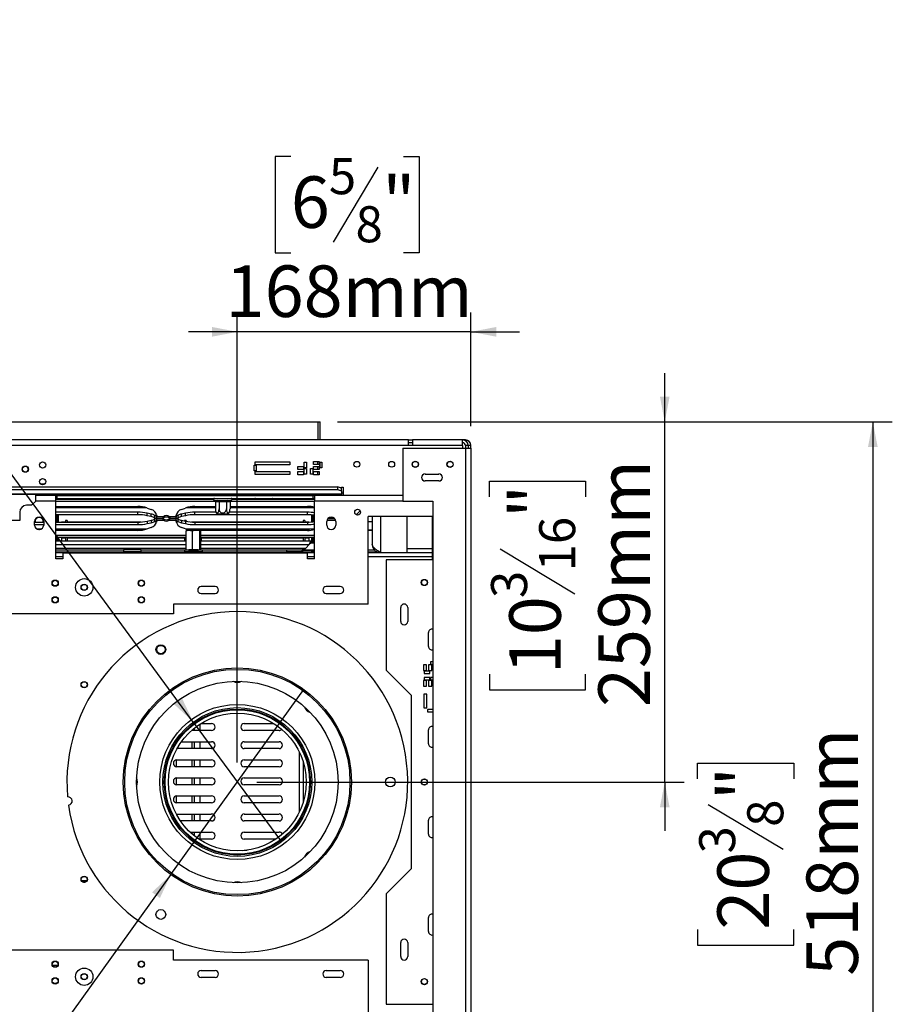
# Model space of a CAD drawing. Units: millimetres. Extents: x 3 to 257, y 2 to 201.
# Drawn here: x 77 to 122, y 36 to 86 of the extents above; entities that cross this region are included whole.
import ezdxf

# ---------------------------------------------------------------- set-up
doc = ezdxf.new("R2010")
doc.units = ezdxf.units.MM
doc.layers.add('FORMAT', color=7, linetype='Continuous')
doc.styles.add('SLDTEXTSTYLE1', font='TXT', dxfattribs={"width": 0.75})
doc.dimstyles.new('SLDDIMSTYLE0', dxfattribs={"dimtxt": 2.645833, "dimasz": 1.3, "dimexe": 0, "dimexo": 0.0625, "dimgap": 0.661458, "dimtad": 1, "dimdec": 0, "dimlfac": 14, "dimrnd": 1e-09, "dimzin": 12, "dimdsep": 46, "dimtxsty": 'SLDTEXTSTYLE1', "dimsah": 1, "dimcen": 0.09, "dimadec": 0, "dimazin": 3, "dimtfac": 1, "dimtdec": 0, "dimtofl": 0, "dimtmove": 0, "dimatfit": 3, "dimfxl": 0, "dimfrac": 2, "dimtolj": 1, "dimtzin": 12, "dimarcsym": 0})
doc.dimstyles.new('SLDDIMSTYLE1', dxfattribs={"dimtxt": 2.645833, "dimasz": 1.3, "dimexe": 0, "dimexo": 0.0625, "dimgap": 0.661458, "dimtad": 1, "dimdec": 0, "dimlfac": 14, "dimrnd": 1e-09, "dimzin": 12, "dimdsep": 46, "dimtxsty": 'SLDTEXTSTYLE1', "dimsah": 1, "dimcen": 0.09, "dimadec": 0, "dimazin": 3, "dimtfac": 1, "dimtdec": 0, "dimtmove": 0, "dimatfit": 0, "dimfxl": 0, "dimfrac": 2, "dimtolj": 1, "dimtzin": 12, "dimarcsym": 0})
doc.dimstyles.new('SLDDIMSTYLE2', dxfattribs={"dimtxt": 2.645833, "dimasz": 1.3, "dimexe": 0, "dimexo": 0.0625, "dimgap": 0.661458, "dimtad": 1, "dimdec": 0, "dimlfac": 14, "dimrnd": 1e-09, "dimzin": 12, "dimdsep": 46, "dimtxsty": 'SLDTEXTSTYLE1', "dimblk1": 'NONE', "dimsah": 1, "dimcen": 0, "dimadec": 0, "dimazin": 3, "dimtfac": 1, "dimtdec": 0, "dimtmove": 0, "dimatfit": 3, "dimldrblk": 'NONE', "dimfxl": 0, "dimfrac": 2, "dimtolj": 1, "dimtzin": 12, "dimarcsym": 0})

# ---------------------------------------------------------------- blocks, each defined once
blk = doc.blocks.new('_D_8')
at = {"layer": 'FORMAT'}
for p, q in [((91.155, 79.157), (90.35, 79.157)), ((90.35, 79.157), (90.35, 74.219)), ((96.939, 79.157), (97.744, 79.157)), ((97.744, 79.157), (97.744, 74.219)), ((95.633, 78.612), (93.324, 74.764)), ((90.35, 74.219), (91.155, 74.219)), ((97.744, 74.219), (96.939, 74.219)), ((88.408, 48.03), (88.408, 71.154)), ((100.408, 65.316), (100.408, 71.154)), ((88.408, 70.154), (85.908, 70.154)), ((100.408, 70.154), (88.408, 70.154)), ((100.408, 70.154), (102.908, 70.154))]:
    blk.add_line(p, q, dxfattribs=at)
for points in [[(88.408, 70.154), (87.108, 70.404), (87.108, 69.904)], [(100.408, 70.154), (101.708, 69.904), (101.708, 70.404)]]:
    blk.add_solid(points, dxfattribs=at)
at = {"layer": 'FORMAT', "attachment_point": 1, "style": 'SLDTEXTSTYLE1'}
for s, insert, char_height in [('5', (93.11, 79.075), 1.852), ('6', (91.155, 78.14), 2.646), ('"', (95.847, 78.14), 2.646), ('8', (94.478, 76.606), 1.852), ('168mm', (87.807, 73.565), 2.6458)]:
    blk.add_mtext(s, dxfattribs=dict(at, insert=insert, char_height=char_height))
blk = doc.blocks.new('_D_9')
at = {"layer": 'FORMAT'}
for p, q in [((93.55, 65.53), (122.05, 65.53)), ((121.05, 65.53), (121.05, 28.53)), ((112.047, 47.189), (112.047, 47.994)), ((112.047, 47.994), (116.986, 47.994)), ((116.986, 47.994), (116.986, 47.189)), ((112.593, 45.882), (116.441, 43.573)), ((112.047, 39.449), (112.047, 38.645)), ((116.986, 38.645), (116.986, 39.449)), ((112.047, 38.645), (116.986, 38.645)), ((93.55, 28.53), (122.05, 28.53))]:
    blk.add_line(p, q, dxfattribs=at)
for points in [[(121.05, 65.53), (120.8, 64.23), (121.3, 64.23)], [(121.05, 28.53), (121.3, 29.83), (120.8, 29.83)]]:
    blk.add_solid(points, dxfattribs=at)
at = {"layer": 'FORMAT', "attachment_point": 1, "rotation": 90, "style": 'SLDTEXTSTYLE1'}
for s, insert, char_height in [('518mm', (117.64, 37.079), 2.6458), ('"', (113.065, 46.096), 2.646), ('8', (114.599, 44.728), 1.852), ('3', (112.129, 43.359), 1.852), ('20', (113.065, 39.449), 2.6458)]:
    blk.add_mtext(s, dxfattribs=dict(at, insert=insert, char_height=char_height))
blk = doc.blocks.new('_D_10')
at = {"layer": 'FORMAT'}
for p, q in [((110.362, 65.53), (110.362, 68.03)), ((93.55, 65.53), (111.362, 65.53)), ((110.362, 47.03), (110.362, 65.53)), ((101.358, 61.676), (101.358, 62.481)), ((101.358, 62.481), (106.297, 62.481)), ((106.297, 62.481), (106.297, 61.676)), ((101.904, 59.001), (105.752, 56.692)), ((101.358, 52.568), (101.358, 51.763)), ((106.297, 51.763), (106.297, 52.568)), ((101.358, 51.763), (106.297, 51.763)), ((89.408, 47.03), (111.362, 47.03)), ((110.362, 47.03), (110.362, 44.53))]:
    blk.add_line(p, q, dxfattribs=at)
for points in [[(110.362, 65.53), (110.612, 66.83), (110.112, 66.83)], [(110.362, 47.03), (110.112, 45.73), (110.612, 45.73)]]:
    blk.add_solid(points, dxfattribs=at)
at = {"layer": 'FORMAT', "attachment_point": 1, "rotation": 90, "style": 'SLDTEXTSTYLE1'}
for s, insert, char_height in [('259mm', (106.951, 50.882), 2.6458), ('"', (102.376, 60.584), 2.646), ('16', (103.91, 57.847), 1.8521), ('3', (101.44, 56.478), 1.852), ('10', (102.376, 52.568), 2.6458)]:
    blk.add_mtext(s, dxfattribs=dict(at, insert=insert, char_height=char_height))
blk = doc.blocks.new('_D_11')
at = {"layer": 'FORMAT'}
for p, q in [((70.774, 86.187), (66.793, 83.264)), ((71.25, 85.539), (70.774, 86.187)), ((86.146, 50.11), (61.265, 83.987)), ((66.793, 83.264), (67.269, 82.615)), ((73.461, 81.607), (68.993, 81.19)), ((75.484, 79.773), (75.96, 79.125)), ((75.96, 79.125), (71.98, 76.201)), ((71.98, 76.201), (71.503, 76.85)), ((86.146, 50.11), (90.67, 43.95))]:
    blk.add_line(p, q, dxfattribs=at)
blk.add_solid([(86.146, 50.11), (85.578, 51.306), (85.175, 51.01)], dxfattribs=at)
at = {"layer": 'FORMAT', "attachment_point": 1, "rotation": 306.2946, "style": 'SLDTEXTSTYLE1'}
for s, insert, char_height in [('%%c', (63.984, 85.984), 2.6458), ('4', (70.43, 84.936), 2.646), ('3', (72.341, 83.915), 1.852), ('107mm', (66.348, 82.765), 2.6458), ('16', (71.161, 81.35), 1.8521), ('"', (74.017, 80.052), 2.646)]:
    blk.add_mtext(s, dxfattribs=dict(at, insert=insert, char_height=char_height))
blk = doc.blocks.new('_None')
blk = doc.blocks.new('_D_12')
at = {"layer": 'FORMAT'}
for p, q in [((84.99, 42.274), (91.826, 51.786)), ((84.99, 42.274), (61.099, 9.028)), ((60.71, 23.855), (61.18, 24.508)), ((61.18, 24.508), (65.19, 21.626)), ((59.592, 21.364), (61.369, 17.243)), ((65.19, 21.626), (64.721, 20.972)), ((56.536, 18.046), (56.066, 17.392)), ((56.066, 17.392), (60.077, 14.51)), ((60.077, 14.51), (60.547, 15.164))]:
    blk.add_line(p, q, dxfattribs=at)
blk.add_solid([(84.99, 42.274), (84.028, 41.364), (84.434, 41.072)], dxfattribs=at)
at = {"layer": 'FORMAT', "attachment_point": 1, "rotation": 54.298, "style": 'SLDTEXTSTYLE1'}
for s, insert, char_height in [('164mm', (60.688, 14.241), 2.6458), ('"', (60.899, 22.374), 2.646), ('16', (60.547, 19.256), 1.8521), ('7', (57.743, 19.586), 1.852), ('6', (57.362, 17.452), 2.646), ('%%c', (58.358, 10.998), 2.6458)]:
    blk.add_mtext(s, dxfattribs=dict(at, insert=insert, char_height=char_height))

msp = doc.modelspace()

# ---------------------------------------------------------------- linework, layer by layer
at = {"color": 7, "linetype": 'Continuous', "lineweight": 25}
for p, q in [((35.408, 65.53), (92.55, 65.53)), ((92.55, 65.53), (92.55, 64.601)), ((92.55, 65.53), (92.658, 65.53)), ((92.658, 64.601), (92.658, 65.53)), ((97.193, 64.601), (42.229, 64.601)), ((97.193, 64.316), (42.229, 64.316)), ((97.193, 64.316), (97.193, 64.601)), ((97.193, 64.601), (97.408, 64.601)), ((97.408, 64.459), (97.193, 64.459)), ((97.408, 64.316), (97.193, 64.316)), ((97.408, 64.601), (97.408, 64.316)), ((99.979, 64.601), (97.408, 64.601)), ((99.979, 64.316), (97.408, 64.316)), ((99.979, 64.316), (99.979, 64.601)), ((100.122, 64.601), (99.979, 64.601)), ((99.979, 64.316), (99.979, 64.173)), ((100.265, 64.316), (100.122, 64.316)), ((100.122, 64.316), (100.122, 64.173)), ((100.265, 64.316), (100.265, 64.173)), ((100.408, 64.316), (100.265, 64.316)), ((100.408, 64.173), (100.408, 64.316)), ((96.908, 64.173), (96.908, 61.459)), ((96.908, 64.173), (100.122, 64.173)), ((100.122, 64.173), (100.122, 29.887)), ((100.122, 64.173), (100.408, 64.173)), ((100.408, 64.173), (100.408, 29.887)), ((89.265, 63.3), (89.379, 63.3)), ((89.265, 63.014), (89.265, 63.3)), ((89.321, 63.327), (89.321, 63.47)), ((89.321, 63.47), (91.107, 63.47)), ((91.107, 63.327), (89.321, 63.327)), ((89.379, 63.3), (89.379, 63.014)), ((91.107, 63.47), (91.107, 63.327)), ((91.518, 63.233), (91.803, 63.233)), ((91.518, 63.076), (91.518, 63.233)), ((91.803, 63.233), (91.803, 63.076)), ((91.839, 63.172), (91.839, 63.458)), ((91.839, 63.458), (91.953, 63.458)), ((91.953, 63.458), (91.953, 63.172)), ((92.318, 63.494), (92.603, 63.494)), ((92.318, 63.336), (92.318, 63.494)), ((92.603, 63.336), (92.318, 63.336)), ((92.318, 63.233), (92.603, 63.233)), ((92.318, 63.076), (92.318, 63.233)), ((92.55, 63.336), (92.55, 63.494)), ((92.55, 63.076), (92.55, 63.233)), ((92.603, 63.494), (92.603, 63.336)), ((92.603, 63.233), (92.603, 63.076)), ((92.639, 63.458), (92.753, 63.458)), ((92.639, 63.172), (92.639, 63.458)), ((92.658, 63.172), (92.658, 63.458)), ((92.753, 63.458), (92.753, 63.172)), ((89.379, 63.014), (89.265, 63.014)), ((89.321, 62.829), (89.321, 62.972)), ((89.321, 62.972), (91.107, 62.972)), ((91.107, 62.829), (89.321, 62.829)), ((91.107, 62.972), (91.107, 62.829)), ((91.803, 63.076), (91.518, 63.076)), ((91.518, 62.972), (91.803, 62.972)), ((91.518, 62.815), (91.518, 62.972)), ((91.803, 62.815), (91.518, 62.815)), ((91.803, 62.972), (91.803, 62.815)), ((91.953, 63.172), (91.839, 63.172)), ((91.839, 62.851), (91.839, 63.136)), ((91.839, 63.136), (91.953, 63.136)), ((91.953, 62.851), (91.839, 62.851)), ((91.953, 63.136), (91.953, 62.851)), ((92.168, 63.136), (92.282, 63.136)), ((92.168, 62.851), (92.168, 63.136)), ((92.282, 62.851), (92.168, 62.851)), ((92.282, 63.136), (92.282, 62.851)), ((92.603, 63.076), (92.318, 63.076)), ((92.318, 62.815), (92.318, 62.972)), ((92.318, 62.972), (92.603, 62.972)), ((92.603, 62.815), (92.318, 62.815)), ((92.55, 62.815), (92.55, 62.972)), ((92.603, 62.972), (92.603, 62.815)), ((92.753, 63.172), (92.639, 63.172)), ((98.05, 62.851), (98.765, 62.851)), ((78.288, 62.351), (78.527, 62.351)), ((98.765, 62.494), (98.05, 62.494)), ((43.086, 61.832), (93.765, 61.832)), ((43.086, 61.815), (93.765, 61.815)), ((43.3, 62.193), (93.55, 62.193)), ((43.3, 62.059), (93.55, 62.059)), ((78.05, 61.459), (78.05, 61.815)), ((78.05, 61.78), (87.211, 61.78)), ((79.086, 61.744), (78.05, 61.744)), ((79.086, 61.459), (79.086, 61.744)), ((79.086, 61.744), (79.158, 61.744)), ((79.158, 61.744), (92.3, 61.744)), ((79.158, 61.601), (79.158, 61.744)), ((87.425, 61.78), (87.211, 61.78)), ((87.245, 61.78), (87.245, 61.744)), ((87.425, 61.815), (87.425, 61.78)), ((87.425, 61.78), (87.451, 61.78)), ((87.451, 61.78), (87.451, 61.744)), ((87.451, 61.78), (87.864, 61.78)), ((87.864, 61.78), (87.864, 61.744)), ((87.864, 61.78), (87.896, 61.78)), ((87.89, 61.78), (87.89, 61.815)), ((88.104, 61.78), (87.896, 61.78)), ((88.07, 61.78), (88.07, 61.744)), ((91.658, 61.78), (88.104, 61.78)), ((91.872, 61.78), (91.658, 61.78)), ((91.872, 61.815), (91.872, 61.78)), ((91.908, 61.744), (91.908, 61.815)), ((92.3, 61.601), (92.3, 61.744)), ((92.3, 61.744), (92.372, 61.744)), ((92.372, 61.744), (92.372, 61.459)), ((93.836, 61.744), (92.372, 61.744)), ((92.658, 61.744), (92.658, 61.815)), ((92.954, 61.762), (92.658, 61.762)), ((93.186, 61.762), (92.954, 61.762)), ((93.836, 61.762), (93.186, 61.762)), ((93.55, 62.193), (93.55, 62.059)), ((93.765, 62.12), (93.55, 62.193)), ((93.55, 62.059), (93.765, 61.986)), ((93.765, 62.172), (93.836, 62.172)), ((93.765, 62.12), (93.765, 62.172)), ((93.765, 61.986), (93.765, 62.12)), ((93.765, 61.986), (93.765, 61.832)), ((93.836, 61.869), (93.765, 61.869)), ((93.765, 61.815), (93.765, 61.832)), ((93.836, 62.172), (93.836, 61.744)), ((96.908, 61.744), (93.836, 61.744)), ((77.836, 61.244), (77.586, 61.244)), ((77.836, 61.244), (78.05, 61.459)), ((79.158, 61.601), (79.086, 61.601)), ((79.086, 61.566), (79.158, 61.566)), ((87.176, 61.54), (79.086, 61.54)), ((79.086, 58.494), (79.086, 61.459)), ((87.28, 61.439), (79.086, 61.439)), ((79.158, 61.54), (79.158, 61.601)), ((79.158, 61.601), (92.3, 61.601)), ((79.229, 61.54), (79.229, 61.601)), ((87.233, 61.494), (87.396, 61.494)), ((87.282, 61.423), (87.282, 61.059)), ((87.295, 61.423), (87.282, 61.423)), ((87.458, 61.423), (87.295, 61.423)), ((87.47, 61.423), (87.458, 61.423)), ((87.47, 61.423), (87.47, 61.059)), ((87.495, 61.423), (87.47, 61.423)), ((87.495, 61.494), (87.82, 61.494)), ((87.495, 61.423), (87.495, 61.494)), ((87.82, 61.423), (87.495, 61.423)), ((87.82, 61.423), (87.82, 61.494)), ((87.845, 61.423), (87.82, 61.423)), ((87.845, 61.423), (87.845, 61.059)), ((87.858, 61.423), (87.845, 61.423)), ((88.02, 61.423), (87.858, 61.423)), ((87.919, 61.494), (88.082, 61.494)), ((88.033, 61.423), (88.02, 61.423)), ((88.033, 61.423), (88.033, 61.059)), ((92.372, 61.439), (88.036, 61.439)), ((92.372, 61.54), (88.139, 61.54)), ((92.229, 61.54), (92.229, 61.601)), ((92.3, 61.54), (92.3, 61.601)), ((92.372, 61.601), (92.3, 61.601)), ((92.372, 61.566), (92.3, 61.566)), ((92.372, 58.494), (92.372, 61.459)), ((96.908, 61.459), (98.443, 61.459)), ((98.443, 61.459), (98.443, 32.601)), ((77.229, 60.887), (77.229, 60.459)), ((79.086, 61.186), (83.298, 61.186)), ((83.76, 61.111), (79.086, 61.111)), ((83.298, 60.889), (79.086, 60.889)), ((83.298, 60.761), (79.086, 60.761)), ((79.158, 61.111), (79.158, 61.186)), ((79.158, 60.38), (79.158, 60.761)), ((79.229, 61.111), (79.229, 61.186)), ((79.229, 60.38), (79.229, 60.761)), ((83.298, 60.761), (83.298, 60.889)), ((83.777, 61.105), (83.988, 61.03)), ((83.988, 60.792), (83.777, 60.839)), ((83.777, 60.711), (83.777, 60.839)), ((83.988, 60.664), (83.777, 60.711)), ((83.988, 60.664), (83.988, 60.792)), ((84.161, 60.728), (84.161, 60.6)), ((84.262, 60.725), (84.262, 60.756)), ((84.265, 60.713), (84.265, 60.691)), ((85.265, 60.691), (85.265, 60.713)), ((85.267, 60.756), (85.267, 60.722)), ((85.368, 60.6), (85.368, 60.728)), ((85.541, 61.03), (85.753, 61.105)), ((85.753, 60.839), (85.541, 60.792)), ((85.541, 60.664), (85.541, 60.792)), ((85.753, 60.711), (85.541, 60.664)), ((85.753, 60.711), (85.753, 60.839)), ((87.282, 61.111), (85.77, 61.111)), ((86.232, 61.186), (87.282, 61.186)), ((87.315, 60.889), (86.232, 60.889)), ((86.232, 60.761), (86.232, 60.889)), ((92.012, 60.761), (86.232, 60.761)), ((87.517, 60.78), (87.376, 60.78)), ((87.939, 60.78), (87.517, 60.78)), ((92.012, 60.889), (88, 60.889)), ((88.033, 61.186), (92.012, 61.186)), ((92.372, 61.111), (88.033, 61.111)), ((89.389, 61.186), (89.389, 61.111)), ((89.577, 61.186), (89.577, 61.111)), ((89.952, 61.186), (89.952, 61.111)), ((90.14, 61.186), (90.14, 61.111)), ((92.012, 60.761), (92.012, 60.889)), ((92.229, 61.111), (92.229, 61.17)), ((92.229, 60.39), (92.229, 60.751)), ((92.3, 61.111), (92.3, 61.157)), ((92.3, 60.398), (92.3, 60.743)), ((94.72, 60.955), (94.519, 60.753)), ((77.229, 60.459), (76.372, 60.459)), ((77.997, 60.226), (77.997, 60.405)), ((77.997, 60.38), (78.461, 60.38)), ((77.997, 60.252), (78.461, 60.252)), ((78.461, 60.405), (78.461, 60.226)), ((79.086, 60.38), (83.298, 60.38)), ((79.086, 60.252), (83.298, 60.252)), ((79.372, 60.386), (79.372, 60.38)), ((79.586, 60.386), (79.372, 60.386)), ((79.672, 60.459), (79.586, 60.459)), ((79.586, 60.459), (79.586, 60.379)), ((79.672, 60.459), (79.672, 60.379)), ((83.47, 60.386), (79.672, 60.386)), ((83.298, 60.38), (83.298, 60.252)), ((83.777, 60.431), (83.988, 60.478)), ((83.777, 60.431), (83.777, 60.303)), ((83.777, 60.303), (83.988, 60.35)), ((83.988, 60.478), (83.988, 60.35)), ((84.161, 60.541), (84.161, 60.413)), ((84.587, 60.571), (84.216, 60.571)), ((84.217, 60.571), (84.587, 60.571)), ((84.262, 60.655), (84.262, 60.679)), ((84.616, 60.655), (84.262, 60.655)), ((84.262, 60.486), (84.616, 60.486)), ((84.262, 60.462), (84.262, 60.486)), ((84.262, 60.385), (84.262, 60.416)), ((84.265, 60.45), (84.265, 60.429)), ((84.586, 60.571), (84.586, 60.584)), ((84.586, 60.557), (84.586, 60.57)), ((84.616, 60.6), (84.616, 60.655)), ((84.616, 60.486), (84.616, 60.541)), ((85.267, 60.655), (84.914, 60.655)), ((84.914, 60.655), (84.914, 60.6)), ((84.914, 60.541), (84.914, 60.486)), ((84.914, 60.486), (85.267, 60.486)), ((84.942, 60.571), (85.313, 60.571)), ((85.313, 60.571), (84.942, 60.571)), ((84.943, 60.584), (84.943, 60.571)), ((84.943, 60.57), (84.943, 60.557)), ((85.265, 60.429), (85.265, 60.45)), ((85.267, 60.679), (85.267, 60.655)), ((85.267, 60.486), (85.267, 60.462)), ((85.267, 60.416), (85.267, 60.385)), ((85.368, 60.413), (85.368, 60.541)), ((85.541, 60.478), (85.541, 60.35)), ((85.541, 60.478), (85.753, 60.431)), ((85.541, 60.35), (85.753, 60.303)), ((85.772, 60.459), (85.686, 60.459)), ((85.686, 60.459), (85.686, 60.445)), ((85.753, 60.431), (85.753, 60.303)), ((85.772, 60.459), (85.772, 60.426)), ((91.786, 60.386), (86.06, 60.386)), ((86.232, 60.38), (86.232, 60.252)), ((86.232, 60.38), (92.012, 60.38)), ((86.232, 60.252), (92.012, 60.252)), ((91.872, 60.459), (91.786, 60.459)), ((91.786, 60.459), (91.786, 60.379)), ((91.872, 60.459), (91.872, 60.379)), ((92.086, 60.386), (91.872, 60.386)), ((92.012, 60.38), (92.012, 60.252)), ((92.997, 60.226), (92.997, 60.405)), ((93.066, 60.571), (93.392, 60.571)), ((93.392, 60.571), (93.066, 60.571)), ((93.461, 60.405), (93.461, 60.226)), ((95.122, 56.173), (95.122, 60.673)), ((98.408, 60.673), (95.122, 60.673)), ((95.336, 60.387), (95.122, 60.387)), ((95.336, 60.673), (95.336, 59.244)), ((97.122, 60.673), (97.122, 58.816)), ((98.408, 60.673), (98.408, 58.459)), ((78.105, 60.03), (78.353, 60.03)), ((78.17, 60.03), (78.229, 59.996)), ((78.229, 59.996), (78.288, 60.03)), ((79.086, 60.03), (83.76, 60.03)), ((83.298, 59.956), (79.086, 59.956)), ((79.086, 59.702), (85.777, 59.702)), ((79.158, 59.956), (79.158, 60.03)), ((79.229, 59.956), (79.229, 60.03)), ((79.372, 60.03), (79.372, 59.963)), ((79.586, 59.963), (79.372, 59.963)), ((79.372, 59.963), (79.372, 59.956)), ((79.586, 60.03), (79.586, 59.963)), ((79.672, 60.03), (79.672, 59.963)), ((83.444, 59.963), (79.672, 59.963)), ((83.988, 60.111), (83.777, 60.036)), ((85.753, 60.036), (85.541, 60.111)), ((85.77, 60.03), (92.372, 60.03)), ((85.777, 58.959), (85.777, 59.937)), ((85.924, 59.959), (85.802, 59.959)), ((86.299, 59.959), (85.961, 59.959)), ((86.104, 58.959), (86.104, 59.937)), ((86.503, 59.959), (86.281, 59.959)), ((86.485, 58.959), (86.485, 59.937)), ((86.512, 59.959), (86.52, 59.958)), ((86.515, 59.959), (86.512, 59.959)), ((91.786, 59.963), (86.521, 59.963)), ((92.012, 59.956), (86.521, 59.956)), ((86.522, 59.958), (86.539, 59.937)), ((86.539, 58.959), (86.539, 59.937)), ((86.539, 59.702), (92.372, 59.702)), ((91.786, 60.03), (91.786, 59.963)), ((91.872, 60.03), (91.872, 59.963)), ((92.086, 59.963), (91.872, 59.963)), ((92.086, 60.03), (92.086, 59.963)), ((92.086, 59.963), (92.086, 59.957)), ((92.229, 59.971), (92.229, 60.03)), ((92.3, 59.984), (92.3, 60.03)), ((95.228, 59.959), (95.122, 59.959)), ((95.122, 59.955), (95.223, 59.959)), ((95.336, 59.959), (95.209, 59.959)), ((95.223, 59.959), (95.336, 59.951)), ((95.336, 59.959), (95.223, 59.959)), ((79.086, 59.601), (85.777, 59.601)), ((79.158, 59.587), (79.086, 59.587)), ((79.086, 59.423), (85.777, 59.423)), ((79.158, 59.423), (79.158, 59.601)), ((79.229, 59.423), (79.229, 59.601)), ((79.372, 59.573), (79.372, 59.61)), ((79.586, 59.576), (79.372, 59.576)), ((79.372, 59.576), (79.372, 59.573)), ((79.586, 59.573), (79.372, 59.573)), ((79.372, 59.573), (79.372, 59.552)), ((79.586, 59.552), (79.372, 59.552)), ((79.372, 59.552), (79.372, 59.423)), ((79.586, 59.601), (79.586, 59.423)), ((79.672, 59.601), (79.672, 59.423)), ((85.686, 59.576), (79.672, 59.576)), ((85.686, 59.573), (79.672, 59.573)), ((85.686, 59.552), (79.672, 59.552)), ((85.686, 59.61), (85.686, 59.423)), ((85.746, 59.423), (85.746, 59.601)), ((86.539, 59.601), (92.372, 59.601)), ((86.539, 59.423), (92.193, 59.423)), ((86.569, 59.423), (86.569, 59.601)), ((91.786, 59.576), (86.569, 59.576)), ((91.786, 59.573), (86.569, 59.573)), ((91.786, 59.552), (86.569, 59.552)), ((91.786, 59.601), (91.786, 59.423)), ((91.872, 59.601), (91.872, 59.423)), ((92.086, 59.576), (91.872, 59.576)), ((92.086, 59.573), (91.872, 59.573)), ((92.086, 59.552), (91.872, 59.552)), ((91.925, 59.048), (92.104, 59.226)), ((92.086, 59.573), (92.086, 59.61)), ((92.086, 59.576), (92.086, 59.573)), ((92.086, 59.573), (92.086, 59.552)), ((92.086, 59.552), (92.086, 59.423)), ((92.193, 59.423), (92.193, 59.316)), ((92.193, 59.316), (92.372, 59.316)), ((92.229, 59.316), (92.229, 59.601)), ((92.3, 59.316), (92.3, 59.601)), ((92.3, 59.587), (92.372, 59.587)), ((79.086, 58.959), (82.568, 58.959)), ((79.086, 58.851), (82.568, 58.851)), ((79.086, 58.816), (92.372, 58.816)), ((79.158, 58.816), (79.158, 58.851)), ((79.229, 58.816), (79.229, 58.851)), ((79.443, 58.78), (79.443, 58.494)), ((92.015, 58.78), (79.443, 58.78)), ((82.568, 58.959), (82.568, 58.851)), ((83.461, 58.959), (82.568, 58.959)), ((83.461, 58.851), (82.568, 58.851)), ((83.461, 58.851), (83.461, 58.959)), ((83.461, 58.959), (85.711, 58.959)), ((83.461, 58.851), (85.711, 58.851)), ((85.711, 58.851), (85.711, 58.959)), ((85.711, 58.959), (85.925, 58.959)), ((85.925, 58.851), (85.711, 58.851)), ((85.745, 58.851), (85.745, 58.816)), ((86.104, 58.959), (85.925, 58.959)), ((85.925, 58.959), (85.925, 58.851)), ((85.925, 58.93), (85.943, 58.916)), ((85.925, 58.851), (85.951, 58.851)), ((85.943, 58.916), (85.943, 58.851)), ((85.943, 58.916), (85.96, 58.916)), ((85.951, 58.851), (85.951, 58.816)), ((85.951, 58.851), (86.364, 58.851)), ((85.96, 58.916), (86.372, 58.916)), ((86.39, 58.959), (86.104, 58.959)), ((86.364, 58.851), (86.364, 58.816)), ((86.364, 58.851), (86.39, 58.851)), ((86.372, 58.916), (86.39, 58.93)), ((86.372, 58.851), (86.372, 58.916)), ((86.39, 58.851), (86.39, 58.959)), ((86.39, 58.959), (86.604, 58.959)), ((86.604, 58.851), (86.39, 58.851)), ((86.57, 58.851), (86.57, 58.816)), ((86.604, 58.959), (86.604, 58.851)), ((86.604, 58.959), (90.943, 58.959)), ((86.604, 58.851), (90.943, 58.851)), ((90.943, 58.851), (90.943, 58.959)), ((90.943, 58.959), (91.729, 58.959)), ((91.729, 58.851), (90.943, 58.851)), ((91.729, 58.959), (91.729, 58.851)), ((91.8, 58.923), (92.229, 58.923)), ((91.837, 58.959), (92.372, 58.959)), ((92.015, 58.494), (92.015, 58.78)), ((92.229, 58.816), (92.229, 58.959)), ((92.229, 58.959), (92.229, 58.923)), ((92.3, 58.816), (92.3, 58.959)), ((92.372, 58.923), (92.3, 58.923)), ((95.122, 58.959), (95.45, 58.959)), ((95.122, 58.851), (95.596, 58.851)), ((95.122, 58.816), (98.408, 58.816)), ((95.413, 58.959), (95.413, 59.014)), ((95.443, 58.851), (95.443, 58.816)), ((95.622, 58.851), (95.622, 58.816)), ((97.122, 59.03), (98.408, 59.03)), ((79.443, 58.494), (79.086, 58.494)), ((92.372, 58.494), (92.015, 58.494)), ((96.05, 58.437), (96.05, 52.78)), ((98.443, 58.437), (96.05, 58.437)), ((98.443, 58.459), (98.408, 58.459)), ((79.096, 57.101), (79.005, 57.101)), ((87.265, 57.066), (86.55, 57.066)), ((86.55, 56.709), (87.265, 56.709)), ((93.693, 57.066), (92.979, 57.066)), ((92.979, 56.709), (93.693, 56.709)), ((79.005, 56.53), (79.096, 56.53)), ((95.122, 56.173), (85.122, 56.173)), ((85.122, 56.173), (85.122, 55.673)), ((85.122, 55.673), (42.765, 55.673)), ((96.8, 55.28), (96.8, 55.994)), ((97.158, 55.994), (97.158, 55.28)), ((98.229, 53.994), (98.229, 54.709)), ((98.443, 53.198), (98.331, 53.198)), ((98.331, 53.198), (98.331, 53.084)), ((96.05, 52.78), (97.336, 51.494)), ((98.131, 53.048), (97.974, 53.048)), ((97.974, 53.048), (97.974, 52.762)), ((97.974, 52.762), (98.131, 52.762)), ((98.296, 52.726), (98.01, 52.726)), ((98.01, 52.726), (98.01, 52.612)), ((98.01, 52.612), (98.296, 52.612)), ((98.131, 52.762), (98.131, 53.048)), ((98.392, 53.048), (98.235, 53.048)), ((98.235, 53.048), (98.235, 52.762)), ((98.235, 52.762), (98.392, 52.762)), ((98.296, 52.612), (98.296, 52.726)), ((98.331, 53.084), (98.443, 53.084)), ((98.392, 52.762), (98.392, 53.048)), ((98.131, 52.248), (97.974, 52.248)), ((97.974, 52.248), (97.974, 51.962)), ((98.296, 52.398), (98.01, 52.398)), ((98.01, 52.398), (98.01, 52.284)), ((98.01, 52.284), (98.296, 52.284)), ((98.131, 51.962), (98.131, 52.248)), ((98.392, 52.248), (98.235, 52.248)), ((98.235, 52.248), (98.235, 51.962)), ((98.296, 52.284), (98.296, 52.398)), ((98.443, 52.398), (98.331, 52.398)), ((98.331, 52.398), (98.331, 52.284)), ((98.331, 52.284), (98.443, 52.284)), ((98.392, 51.962), (98.392, 52.248)), ((80.589, 51.887), (80.498, 51.887)), ((97.974, 51.962), (98.131, 51.962)), ((98.235, 51.962), (98.392, 51.962)), ((97.336, 51.494), (97.336, 42.566)), ((98.138, 51.551), (97.988, 51.551)), ((97.988, 51.551), (97.988, 50.837)), ((98.138, 50.837), (98.138, 51.551)), ((97.988, 50.837), (98.138, 50.837)), ((98.443, 50.748), (98.173, 50.748)), ((98.173, 50.748), (98.173, 50.634)), ((98.173, 50.634), (98.443, 50.634)), ((87.086, 49.673), (86.059, 49.673)), ((86.211, 49.673), (86.211, 49.801)), ((86.536, 50.03), (87.086, 50.03)), ((88.765, 50.03), (90.279, 50.03)), ((90.55, 49.673), (88.765, 49.673)), ((98.229, 48.994), (98.229, 49.709)), ((85.542, 49.101), (87.086, 49.101)), ((86.211, 48.744), (86.211, 49.101)), ((88.765, 49.101), (90.55, 49.101)), ((87.086, 48.744), (85.315, 48.744)), ((90.55, 48.744), (88.765, 48.744)), ((85.283, 47.817), (85.283, 48.172)), ((85.3, 48.173), (87.086, 48.173)), ((86.211, 47.816), (86.211, 48.173)), ((88.765, 48.173), (90.55, 48.173)), ((91.783, 48.084), (91.783, 45.976)), ((87.086, 47.816), (85.3, 47.816)), ((90.55, 47.816), (88.765, 47.816)), ((85.283, 46.888), (85.283, 47.243)), ((85.3, 47.244), (87.086, 47.244)), ((86.211, 46.887), (86.211, 47.244)), ((88.765, 47.244), (90.55, 47.244)), ((87.086, 46.887), (85.3, 46.887)), ((90.55, 46.887), (88.765, 46.887)), ((85.283, 45.96), (85.283, 46.315)), ((85.3, 46.316), (87.086, 46.316)), ((86.211, 45.959), (86.211, 46.316)), ((88.765, 46.316), (90.55, 46.316)), ((87.086, 45.959), (85.3, 45.959)), ((90.55, 45.959), (88.765, 45.959)), ((85.278, 45.386), (85.3, 45.387)), ((85.283, 45.376), (85.283, 45.386)), ((85.3, 45.387), (87.086, 45.387)), ((87.086, 45.03), (85.492, 45.03)), ((86.211, 45.03), (86.211, 45.387)), ((88.765, 45.387), (90.55, 45.387)), ((90.55, 45.03), (88.765, 45.03)), ((98.229, 44.351), (98.229, 45.066)), ((85.981, 44.459), (87.086, 44.459)), ((86.211, 44.259), (86.211, 44.459)), ((87.086, 44.101), (86.427, 44.101)), ((88.765, 44.459), (90.55, 44.459)), ((90.389, 44.101), (88.765, 44.101)), ((88.765, 43.53), (88.909, 43.53)), ((97.336, 42.566), (96.05, 41.28)), ((80.509, 41.884), (80.577, 41.884)), ((96.05, 41.28), (96.05, 35.623)), ((98.229, 39.351), (98.229, 40.066)), ((96.8, 38.066), (96.8, 38.78)), ((97.158, 38.78), (97.158, 38.066)), ((85.122, 38.387), (42.765, 38.387)), ((85.122, 37.887), (85.122, 38.387)), ((79.182, 37.601), (78.919, 37.601)), ((95.122, 37.887), (85.122, 37.887)), ((95.122, 37.887), (95.122, 33.387)), ((86.55, 37.351), (87.265, 37.351)), ((87.265, 36.994), (86.55, 36.994)), ((92.979, 37.351), (93.693, 37.351)), ((93.693, 36.994), (92.979, 36.994)), ((79.096, 36.673), (79.005, 36.673)), ((96.05, 35.623), (98.443, 35.623))]:
    msp.add_line(p, q, dxfattribs=at)
at = {"color": 8, "linetype": 'Continuous', "lineweight": 25}
for p, q in [((100.122, 64.563), (100.122, 64.601)), ((87.211, 61.78), (87.211, 61.815)), ((88.104, 61.815), (88.104, 61.78)), ((91.658, 61.78), (91.658, 61.815)), ((92.954, 61.762), (92.954, 61.815)), ((93.186, 61.815), (93.186, 61.762)), ((79.086, 61.459), (78.05, 61.459)), ((96.908, 61.459), (92.372, 61.459)), ((84.248, 60.728), (84.161, 60.728)), ((85.368, 60.728), (85.279, 60.728)), ((84.161, 60.413), (84.25, 60.413)), ((85.281, 60.413), (85.368, 60.413)), ((93.011, 60.486), (93.447, 60.486)), ((95.765, 60.673), (95.765, 58.816)), ((79.086, 59.226), (85.777, 59.226)), ((86.539, 59.226), (92.104, 59.226)), ((92.372, 59.373), (92.3, 59.373)), ((79.086, 59.048), (85.777, 59.048)), ((79.116, 58.816), (79.116, 58.851)), ((79.229, 58.838), (85.745, 58.838)), ((86.539, 59.048), (91.925, 59.048)), ((86.57, 58.838), (92.229, 58.838)), ((92.342, 58.816), (92.342, 58.923)), ((79.086, 58.616), (79.443, 58.616)), ((92.015, 58.616), (92.372, 58.616)), ((95.122, 58.616), (98.408, 58.616)), ((86.068, 49.681), (86.068, 49.673)), ((86.497, 49.673), (86.497, 50.005)), ((86.068, 49.101), (86.068, 48.744)), ((86.497, 48.744), (86.497, 49.101)), ((91.586, 48.579), (91.586, 45.482)), ((86.068, 48.173), (86.068, 47.816)), ((86.497, 47.816), (86.497, 48.173)), ((86.068, 47.244), (86.068, 46.887)), ((86.497, 46.887), (86.497, 47.244)), ((86.068, 46.316), (86.068, 45.959)), ((86.497, 45.959), (86.497, 46.316)), ((86.068, 45.387), (86.068, 45.03)), ((86.497, 45.03), (86.497, 45.387)), ((86.068, 44.459), (86.068, 44.379)), ((86.497, 44.101), (86.497, 44.459)), ((80.404, 41.973), (80.682, 41.973))]:
    msp.add_line(p, q, dxfattribs=at)
at = {"color": 7, "linetype": 'Continuous', "lineweight": 25, "flags": 128}
for points in [[(79.12, 61.566), (79.095, 61.596), (79.089, 61.601)], [(92.369, 61.601), (92.363, 61.596), (92.338, 61.566)], [(92.3, 59.373), (92.305, 59.331), (92.308, 59.316)], [(88.672, 43.504), (88.696, 43.516), (88.765, 43.53)], [(88.408, 41.905), (88.296, 41.892), (88.195, 41.856)], [(88.62, 41.856), (88.519, 41.892), (88.408, 41.905)]]:
    msp.add_lwpolyline(points, dxfattribs=at)
at = {"color": 7, "linetype": 'Continuous', "lineweight": 25}
for centre, radius in [((77.515, 63.101), 0.161), ((77.515, 63.101), 0.15), ((78.408, 63.316), 0.161), ((94.55, 63.351), 0.15), ((96.336, 63.351), 0.15), ((97.55, 63.351), 0.161), ((97.55, 63.351), 0.15), ((99.336, 63.351), 0.161), ((99.336, 63.351), 0.15), ((78.408, 62.459), 0.161), ((94.586, 60.887), 0.15), ((79.05, 57.244), 0.161), ((79.05, 57.244), 0.15), ((80.543, 57.03), 0.446), ((80.543, 57.03), 0.161), ((80.543, 57.03), 0.15), ((83.479, 57.244), 0.161), ((83.479, 57.244), 0.15), ((98.015, 57.28), 0.161), ((98.015, 57.28), 0.15), ((79.05, 56.387), 0.161), ((79.05, 56.387), 0.15), ((83.479, 56.387), 0.161), ((83.479, 56.387), 0.15), ((84.479, 53.835), 0.25), ((84.479, 53.835), 0.214), ((88.408, 47.03), 5.857), ((88.408, 47.03), 5.786), ((80.543, 52.03), 0.161), ((80.543, 52.03), 0.15), ((88.408, 47.03), 5.179), ((88.408, 47.03), 3.982), ((88.408, 47.03), 3.821), ((88.408, 47.03), 3.75), ((88.408, 47.03), 3.714), ((88.408, 47.03), 3.536), ((96.265, 47.03), 0.25), ((98.015, 47.03), 0.161), ((98.015, 47.03), 0.15), ((80.543, 42.03), 0.161), ((80.543, 42.03), 0.15), ((84.479, 40.226), 0.25), ((79.05, 37.673), 0.161), ((79.05, 37.673), 0.15), ((80.543, 37.03), 0.446), ((83.479, 37.673), 0.161), ((83.479, 37.673), 0.15), ((79.05, 36.816), 0.161), ((79.05, 36.816), 0.15), ((80.543, 37.03), 0.161), ((80.543, 37.03), 0.15), ((83.479, 36.816), 0.161), ((83.479, 36.816), 0.15), ((98.015, 36.78), 0.161), ((98.015, 36.78), 0.15)]:
    msp.add_circle(centre, radius, dxfattribs=at)
for centre, radius, start, end in [((99.979, 64.316), 0.286, 360, 90), ((99.979, 64.316), 0.143, 360, 90), ((100.122, 64.316), 0.286, 0, 90), ((98.05, 62.673), 0.179, 90, 270), ((98.765, 62.673), 0.179, 270, 90), ((77.586, 60.887), 0.357, 90, 180), ((87.229, 61.548), 0.0536, 90, 256.4836), ((87.228, 61.427), 0.0672, 356.1887, 85.5981), ((87.391, 61.427), 0.0672, 356.1887, 85.5981), ((87.925, 61.427), 0.0672, 94.4019, 183.8113), ((88.087, 61.427), 0.0672, 94.4019, 183.8113), ((88.086, 61.548), 0.0536, 283.511, 90), ((89.336, 61.548), 0.0536, 90, 188.8722), ((90.193, 61.548), 0.0536, 351.1278, 90), ((83.303, 59.746), 1.44, 70.7727, 90.2013), ((83.306, 58.658), 2.231, 77.8109, 90.2101), ((83.306, 58.53), 2.231, 77.8109, 90.2101), ((83.9, 60.675), 0.366, 5.9709, 76.1173), ((83.865, 60.187), 0.617, 61.3146, 78.4518), ((84.012, 60.691), 0.253, 351.7349, 359.9916), ((84.765, 60.493), 0.22, 47.2961, 132.7039), ((85.629, 60.675), 0.366, 103.8827, 174.0291), ((85.518, 60.691), 0.253, 180.0084, 188.2651), ((85.665, 60.187), 0.617, 101.5482, 118.6854), ((86.227, 59.746), 1.44, 89.7987, 109.2273), ((86.224, 58.658), 2.231, 89.7899, 102.1891), ((86.224, 58.53), 2.231, 89.7899, 102.1891), ((87.743, 61.059), 0.46, 183.1108, 183.3913), ((87.743, 61.059), 0.46, 183.3913, 217.2258), ((87.572, 61.059), 0.46, 322.7742, 355.5907), ((87.572, 61.059), 0.46, 355.5907, 356.072), ((92.014, 59.716), 1.47, 75.9064, 90.0858), ((92.015, 58.581), 2.308, 81.1147, 90.0884), ((92.015, 58.453), 2.308, 81.1147, 90.0884), ((78.229, 60.405), 0.232, 0, 180), ((78.229, 60.226), 0.232, 180, 0), ((78.229, 60.409), 0.214, 90, 187.6098), ((78.229, 60.409), 0.214, 352.3902, 90), ((83.306, 62.611), 2.231, 269.7899, 282.1891), ((83.306, 62.483), 2.231, 269.7899, 282.1891), ((83.865, 60.059), 0.617, 61.3146, 78.4518), ((83.865, 61.082), 0.617, 281.5482, 298.6854), ((83.9, 60.467), 0.366, 283.8827, 354.0291), ((83.865, 60.954), 0.617, 281.5482, 298.6854), ((84.012, 60.45), 0.253, 0.0084, 8.2651), ((84.765, 60.32), 0.318, 62.0328, 117.9672), ((84.765, 60.822), 0.318, 242.0328, 297.9672), ((84.765, 60.648), 0.22, 227.2961, 312.7039), ((85.518, 60.45), 0.253, 171.7349, 179.9916), ((85.629, 60.467), 0.366, 185.9709, 256.1173), ((85.665, 60.059), 0.617, 101.5482, 118.6854), ((85.665, 61.082), 0.617, 241.3146, 258.4518), ((85.665, 60.954), 0.617, 241.3146, 258.4518), ((86.224, 62.611), 2.231, 257.8109, 270.2101), ((86.224, 62.483), 2.231, 257.8109, 270.2101), ((92.015, 62.688), 2.308, 269.9116, 278.8853), ((92.015, 62.56), 2.308, 269.9116, 278.8853), ((93.229, 60.405), 0.232, 0, 180), ((93.229, 60.226), 0.232, 180, 0), ((83.303, 61.395), 1.44, 269.7987, 289.2273), ((86.222, 61.373), 1.417, 250.6732, 266.562), ((86.513, 59.873), 0.0857, 74.7641, 89.025), ((92.014, 61.425), 1.47, 269.9142, 284.0936), ((86.55, 56.887), 0.179, 90, 270), ((87.265, 56.887), 0.179, 270, 90), ((92.979, 56.887), 0.179, 90, 270), ((93.693, 56.887), 0.179, 270, 90), ((96.979, 55.994), 0.179, 0, 180), ((88.408, 47.03), 8.75, 187.8126, 185.0062), ((96.979, 55.28), 0.179, 180, 0), ((98.408, 54.709), 0.179, 78.463, 180), ((98.408, 53.994), 0.179, 180, 281.537), ((88.408, 52.637), 0.482, 243.885, 296.115), ((92.303, 51.063), 0.482, 199.885, 252.115), ((87.086, 49.851), 0.179, 270, 90), ((88.765, 49.851), 0.179, 90, 270), ((90.55, 49.851), 0.179, 270, 319.0267), ((98.408, 49.709), 0.179, 78.463, 180), ((87.086, 48.923), 0.179, 270, 90), ((88.765, 48.923), 0.179, 90, 270), ((90.55, 48.923), 0.179, 270, 90), ((98.408, 48.994), 0.179, 180, 281.537), ((85.3, 47.994), 0.179, 90, 270), ((87.086, 47.994), 0.179, 270, 90), ((88.765, 47.994), 0.179, 90, 270), ((90.55, 47.994), 0.179, 270, 90), ((82.8, 47.03), 0.482, 333.885, 26.115), ((85.3, 47.066), 0.179, 90, 270), ((87.086, 47.066), 0.179, 270, 90), ((88.765, 47.066), 0.179, 90, 270), ((90.55, 47.066), 0.179, 270, 90), ((79.712, 46.053), 0.214, 277.111, 95.7078), ((85.3, 46.137), 0.179, 90, 270), ((87.086, 46.137), 0.179, 270, 90), ((88.765, 46.137), 0.179, 90, 270), ((90.55, 46.137), 0.179, 270, 90), ((87.086, 45.209), 0.179, 270, 90), ((88.765, 45.209), 0.179, 90, 270), ((90.55, 45.209), 0.179, 270, 90), ((98.408, 45.066), 0.179, 78.463, 180), ((87.086, 44.28), 0.179, 270, 90), ((88.765, 44.28), 0.179, 90, 270), ((90.55, 44.28), 0.179, 23.2695, 90), ((98.408, 44.351), 0.179, 180, 281.537), ((92.303, 42.997), 0.482, 107.885, 160.115), ((98.408, 40.066), 0.179, 78.463, 180), ((96.979, 38.78), 0.179, 0, 180), ((98.408, 39.351), 0.179, 180, 281.537), ((96.979, 38.066), 0.179, 180, 0), ((86.55, 37.173), 0.179, 90, 270), ((87.265, 37.173), 0.179, 270, 90), ((92.979, 37.173), 0.179, 90, 270), ((93.693, 37.173), 0.179, 270, 90)]:
    msp.add_arc(centre, radius, start, end, dxfattribs=at)
for points, knots in [([(91.872, 61.78), (91.876, 61.782), (91.883, 61.787), (91.895, 61.804), (91.906, 61.815), (91.908, 61.816)], [0, 0, 0, 0, 0.524296, 0.953874, 1, 1, 1, 1]), ([(87.217, 61.496), (87.219, 61.495), (87.224, 61.494), (87.23, 61.494), (87.233, 61.494)], [0, 0, 0, 0, 0.499553, 1, 1, 1, 1]), ([(87.217, 61.496), (87.217, 61.496), (87.22, 61.495), (87.232, 61.491), (87.25, 61.482), (87.268, 61.465), (87.28, 61.445), (87.282, 61.431), (87.282, 61.423)], [0, 0, 0, 0, 0.004162, 0.09651, 0.357505, 0.581507, 0.790467, 1, 1, 1, 1]), ([(87.396, 61.494), (87.402, 61.494), (87.416, 61.494), (87.43, 61.495), (87.437, 61.496)], [0, 0, 0, 0, 0.499606, 1, 1, 1, 1]), ([(87.437, 61.496), (87.447, 61.495), (87.466, 61.494), (87.485, 61.494), (87.495, 61.494)], [0, 0, 0, 0, 0.499553, 1, 1, 1, 1]), ([(87.437, 61.496), (87.437, 61.496), (87.439, 61.495), (87.445, 61.491), (87.454, 61.482), (87.463, 61.465), (87.469, 61.445), (87.47, 61.431), (87.47, 61.423)], [0, 0, 0, 0, 0.004162, 0.09651, 0.357505, 0.581507, 0.790467, 1, 1, 1, 1]), ([(87.82, 61.494), (87.83, 61.494), (87.849, 61.494), (87.869, 61.495), (87.878, 61.496)], [0, 0, 0, 0, 0.4996058, 1, 1, 1, 1]), ([(87.845, 61.423), (87.846, 61.431), (87.846, 61.445), (87.852, 61.465), (87.861, 61.482), (87.87, 61.491), (87.876, 61.495), (87.878, 61.496), (87.878, 61.496)], [0, 0, 0, 0, 0.209533, 0.418493, 0.642495, 0.90349, 0.995838, 1, 1, 1, 1]), ([(87.878, 61.496), (87.885, 61.495), (87.899, 61.494), (87.913, 61.494), (87.919, 61.494)], [0, 0, 0, 0, 0.4995534, 1, 1, 1, 1]), ([(88.033, 61.423), (88.034, 61.431), (88.035, 61.445), (88.047, 61.465), (88.065, 61.482), (88.083, 61.491), (88.095, 61.495), (88.099, 61.496), (88.099, 61.496)], [0, 0, 0, 0, 0.209533, 0.418493, 0.642495, 0.90349, 0.995838, 1, 1, 1, 1]), ([(88.082, 61.494), (88.085, 61.494), (88.091, 61.494), (88.096, 61.495), (88.099, 61.496)], [0, 0, 0, 0, 0.499606, 1, 1, 1, 1]), ([(84.262, 60.756), (84.257, 60.744), (84.249, 60.724), (84.231, 60.713), (84.201, 60.713), (84.175, 60.723), (84.161, 60.728)], [0, 0, 0, 0, 0.26949, 0.466455, 0.711637, 1, 1, 1, 1]), ([(85.368, 60.728), (85.354, 60.722), (85.329, 60.713), (85.297, 60.713), (85.278, 60.725), (85.271, 60.745), (85.267, 60.756)], [0, 0, 0, 0, 0.31536, 0.5329729, 0.7501339, 1, 1, 1, 1]), ([(87.282, 61.059), (87.283, 61.035), (87.286, 60.986), (87.303, 60.921), (87.329, 60.872), (87.361, 60.848), (87.392, 60.849), (87.419, 60.869), (87.443, 60.907), (87.461, 60.961), (87.469, 61.015), (87.47, 61.048), (87.47, 61.059)], [0, 0, 0, 0, 0.115719, 0.231594, 0.349263, 0.455471, 0.550002, 0.639991, 0.733866, 0.836939, 0.950516, 1, 1, 1, 1]), ([(87.47, 61.059), (87.472, 61.035), (87.477, 60.986), (87.511, 60.921), (87.564, 60.872), (87.627, 60.848), (87.689, 60.849), (87.743, 60.869), (87.791, 60.907), (87.827, 60.961), (87.843, 61.015), (87.845, 61.048), (87.845, 61.059)], [0, 0, 0, 0, 0.115719, 0.231594, 0.349263, 0.455471, 0.550002, 0.639991, 0.733866, 0.836939, 0.950516, 1, 1, 1, 1]), ([(87.845, 61.059), (87.846, 61.037), (87.848, 60.99), (87.865, 60.924), (87.891, 60.873), (87.918, 60.852), (87.944, 60.848), (87.969, 60.857), (87.995, 60.887), (88.016, 60.934), (88.03, 60.993), (88.032, 61.037), (88.033, 61.059)], [0, 0, 0, 0, 0.103374, 0.227402, 0.345681, 0.452315, 0.499829, 0.594514, 0.689001, 0.787163, 0.89589, 1, 1, 1, 1]), ([(84.262, 60.655), (84.257, 60.632), (84.249, 60.593), (84.231, 60.57), (84.203, 60.569), (84.175, 60.59), (84.161, 60.6)], [0, 0, 0, 0, 0.2926065, 0.499978, 0.739491, 1, 1, 1, 1]), ([(84.161, 60.541), (84.176, 60.553), (84.202, 60.573), (84.233, 60.571), (84.252, 60.547), (84.258, 60.508), (84.262, 60.486)], [0, 0, 0, 0, 0.28897, 0.499438, 0.726843, 1, 1, 1, 1]), ([(84.161, 60.413), (84.176, 60.419), (84.201, 60.429), (84.232, 60.428), (84.252, 60.417), (84.258, 60.396), (84.262, 60.385)], [0, 0, 0, 0, 0.31536, 0.532973, 0.750134, 1, 1, 1, 1]), ([(84.586, 60.584), (84.588, 60.593), (84.593, 60.611), (84.608, 60.641), (84.616, 60.655)], [0, 0, 0, 0, 0.533444, 1, 1, 1, 1]), ([(84.616, 60.6), (84.608, 60.591), (84.592, 60.573), (84.588, 60.571), (84.586, 60.571)], [0, 0, 0, 0, 0.533113, 1, 1, 1, 1]), ([(84.586, 60.57), (84.588, 60.569), (84.593, 60.567), (84.608, 60.549), (84.616, 60.541)], [0, 0, 0, 0, 0.533444, 1, 1, 1, 1]), ([(84.616, 60.486), (84.608, 60.502), (84.592, 60.532), (84.588, 60.549), (84.586, 60.557)], [0, 0, 0, 0, 0.533113, 1, 1, 1, 1]), ([(84.914, 60.655), (84.922, 60.639), (84.937, 60.609), (84.941, 60.592), (84.943, 60.584)], [0, 0, 0, 0, 0.533113, 1, 1, 1, 1]), ([(84.943, 60.571), (84.941, 60.572), (84.937, 60.574), (84.921, 60.592), (84.914, 60.6)], [0, 0, 0, 0, 0.533444, 1, 1, 1, 1]), ([(84.914, 60.541), (84.922, 60.55), (84.937, 60.568), (84.941, 60.57), (84.943, 60.57)], [0, 0, 0, 0, 0.533113, 1, 1, 1, 1]), ([(84.943, 60.557), (84.941, 60.548), (84.937, 60.531), (84.921, 60.5), (84.914, 60.486)], [0, 0, 0, 0, 0.533444, 1, 1, 1, 1]), ([(85.368, 60.6), (85.353, 60.589), (85.328, 60.568), (85.296, 60.571), (85.278, 60.594), (85.271, 60.633), (85.267, 60.655)], [0, 0, 0, 0, 0.2889704, 0.4994379, 0.7268425, 1, 1, 1, 1]), ([(85.267, 60.486), (85.272, 60.509), (85.28, 60.548), (85.298, 60.572), (85.327, 60.572), (85.354, 60.552), (85.368, 60.541)], [0, 0, 0, 0, 0.292607, 0.499978, 0.739491, 1, 1, 1, 1]), ([(85.267, 60.385), (85.272, 60.397), (85.28, 60.417), (85.299, 60.428), (85.328, 60.428), (85.354, 60.418), (85.368, 60.413)], [0, 0, 0, 0, 0.26949, 0.466455, 0.711637, 1, 1, 1, 1]), ([(85.777, 59.937), (85.794, 59.944), (85.847, 59.963), (85.903, 59.96), (85.94, 59.959)], [0, 0, 0, 0, 0.326681, 1, 1, 1, 1]), ([(85.797, 59.958), (85.796, 59.958), (85.789, 59.959), (85.782, 59.947), (85.777, 59.937)], [0, 0, 0, 0, 0.208802, 1, 1, 1, 1]), ([(85.94, 59.959), (85.962, 59.959), (86.017, 59.961), (86.071, 59.946), (86.104, 59.937)], [0, 0, 0, 0, 0.3871523, 1, 1, 1, 1]), ([(86.104, 59.937), (86.123, 59.943), (86.185, 59.963), (86.25, 59.96), (86.294, 59.959)], [0, 0, 0, 0, 0.313437, 1, 1, 1, 1]), ([(86.294, 59.959), (86.348, 59.961), (86.413, 59.964), (86.474, 59.941), (86.485, 59.937)], [0, 0, 0, 0, 0.8245, 1, 1, 1, 1]), ([(86.485, 59.937), (86.488, 59.944), (86.496, 59.963), (86.506, 59.96), (86.512, 59.959)], [0, 0, 0, 0, 0.326681, 1, 1, 1, 1]), ([(92.104, 59.226), (92.11, 59.241), (92.123, 59.271), (92.145, 59.324), (92.166, 59.377), (92.185, 59.416), (92.191, 59.421), (92.193, 59.423)], [0, 0, 0, 0, 0.151704, 0.295551, 0.558929, 0.793098, 1, 1, 1, 1]), ([(92.104, 59.226), (92.116, 59.24), (92.139, 59.264), (92.166, 59.294), (92.182, 59.309), (92.19, 59.315), (92.192, 59.316), (92.193, 59.316)], [0, 0, 0, 0, 0.318311, 0.588026, 0.812814, 0.910666, 1, 1, 1, 1]), ([(95.765, 58.816), (95.708, 58.852), (95.593, 58.925), (95.45, 59.034), (95.354, 59.141), (95.342, 59.211), (95.336, 59.244)], [0, 0, 0, 0, 0.254649, 0.5095407, 0.7644336, 1, 1, 1, 1]), ([(91.729, 58.851), (91.733, 58.854), (91.739, 58.857), (91.764, 58.889), (91.807, 58.929), (91.864, 58.985), (91.902, 59.024), (91.925, 59.048)], [0, 0, 0, 0, 0.176004, 0.320211, 0.561368, 0.733925, 1, 1, 1, 1]), ([(91.729, 58.959), (91.733, 58.96), (91.74, 58.962), (91.768, 58.978), (91.832, 59.004), (91.888, 59.03), (91.925, 59.048)], [0, 0, 0, 0, 0.129232, 0.249792, 0.498902, 1, 1, 1, 1])]:
    msp.add_open_spline(points, degree=3, knots=knots, dxfattribs=at)
msp.add_open_spline([(95.336, 59.244), (95.343, 59.188), (95.355, 59.076), (95.455, 58.934), (95.596, 58.835), (95.709, 58.822), (95.765, 58.816)], degree=3, dxfattribs=at)

# ---------------------------------------------------------------- dimensions: what is measured, and where the dimension line sits
at = {"layer": 'FORMAT'}
for p1, p2, picture, middle in [((90.67, 43.95), (86.146, 50.11), '_D_11', (65.965, 77.588)), ((91.826, 51.786), (84.99, 42.274), '_D_12', (65.736, 15.482))]:
    dim = msp.add_diameter_dim_2p(p1=p1, p2=p2, dimstyle='SLDDIMSTYLE2', dxfattribs=at)
    dim.commit()
    dim.dimension.update_dxf_attribs({"geometry": picture, "text_midpoint": middle, "dimtype": 163})
dim = msp.add_linear_dim(base=(88.408, 70.154), p1=(100.408, 64.316), p2=(88.408, 47.03), dimstyle='SLDDIMSTYLE1', dxfattribs=at)
dim.commit()
dim.dimension.update_dxf_attribs({"geometry": '_D_8', "text_midpoint": (94.047, 70.154), "dimtype": 160})
for base, p1, p2, dimstyle, picture, middle in [((110.362, 65.53), (88.408, 47.03), (92.55, 65.53), 'SLDDIMSTYLE1', '_D_10', (110.362, 57.122)), ((121.05, 28.53), (92.55, 65.53), (92.55, 28.53), 'SLDDIMSTYLE0', '_D_9', (121.05, 43.319))]:
    dim = msp.add_linear_dim(base=base, p1=p1, p2=p2, angle=90, dimstyle=dimstyle, dxfattribs=at)
    dim.commit()
    dim.dimension.update_dxf_attribs({"geometry": picture, "text_midpoint": middle, "dimtype": 160})

doc.saveas('drawing.dxf')
